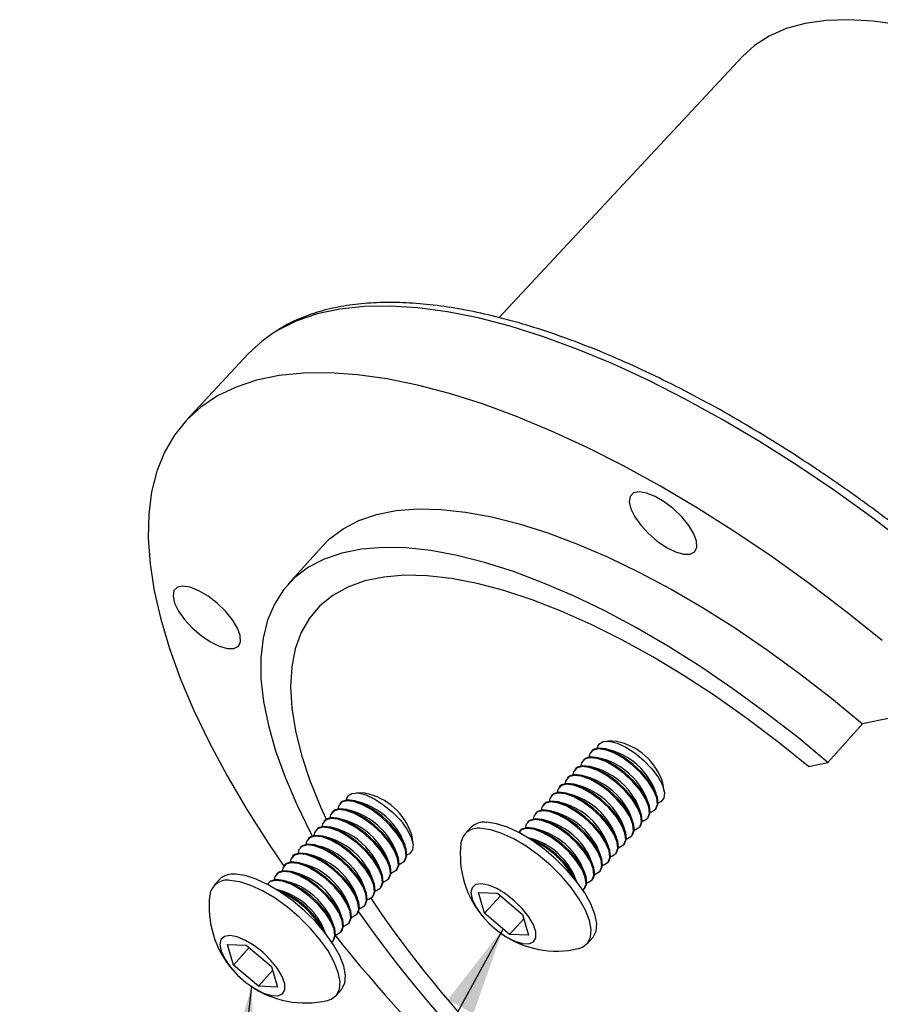
# Model space of a CAD drawing. Units: inches. Extents: x 0 to 17, y 0 to 11.
# Drawn here: x 5.2 to 6.5, y 1.5 to 3 of the extents above; entities that cross this region are included whole.
import ezdxf

# ---------------------------------------------------------------- set-up
doc = ezdxf.new("R2010")
doc.units = ezdxf.units.IN
doc.header["$MEASUREMENT"] = 0
doc.dimstyles.new('SLDDIMSTYLE3', dxfattribs={"dimtxt": 0.18, "dimasz": 0.13, "dimexe": 0, "dimexo": 0.0625, "dimgap": 0, "dimtad": 0, "dimtih": 1, "dimtoh": 1, "dimdec": 0, "dimrnd": 1e-09, "dimzin": 0, "dimdsep": 46, "dimtxsty": 'Standard', "dimsah": 1, "dimcen": 0.09, "dimadec": 0, "dimazin": 0, "dimtfac": 0.13, "dimtdec": 0, "dimtofl": 0, "dimtmove": 0, "dimatfit": 3, "dimfxl": 0, "dimfrac": 2, "dimtolj": 1, "dimtzin": 0, "dimarcsym": 0})

msp = doc.modelspace()

# ---------------------------------------------------------------- linework, layer by layer
at = {"color": 7, "linetype": 'Continuous', "lineweight": 25}
for p, q in [((6.3052, 2.9006), (5.9486, 2.5181)), ((5.5823, 2.4654), (5.491, 2.3674)), ((5.6906, 2.1836), (5.6399, 2.1271)), ((6.5399, 1.9354), (6.4812, 1.9232)), ((6.4812, 1.9232), (6.4305, 1.8667)), ((6.1212, 1.8975), (6.1083, 1.8982)), ((6.0846, 1.8836), (6.0836, 1.8824)), ((6.1172, 1.8832), (6.107, 1.8861)), ((6.073, 1.8706), (6.0719, 1.8694)), ((6.1055, 1.8703), (6.0954, 1.8732)), ((6.402, 1.8608), (6.4305, 1.8667)), ((6.0614, 1.8577), (6.0603, 1.8565)), ((6.0823, 1.8444), (6.0722, 1.8473)), ((6.0939, 1.8573), (6.0838, 1.8602)), ((6.0381, 1.8318), (6.0371, 1.8306)), ((6.0497, 1.8447), (6.0487, 1.8435)), ((6.0707, 1.8314), (6.0606, 1.8343)), ((6.1908, 1.8241), (6.1888, 1.8369)), ((5.7535, 1.8215), (5.7406, 1.8221)), ((6.0265, 1.8188), (6.0254, 1.8176)), ((6.0591, 1.8185), (6.0489, 1.8214)), ((6.1674, 1.8086), (6.1634, 1.8184)), ((6.179, 1.8216), (6.175, 1.8313)), ((5.7169, 1.8075), (5.7159, 1.8064)), ((5.7495, 1.8072), (5.7394, 1.8101)), ((6.0149, 1.8059), (6.0138, 1.8047)), ((6.0474, 1.8055), (6.0373, 1.8084)), ((6.1558, 1.7957), (6.1518, 1.8054)), ((5.7053, 1.7946), (5.7042, 1.7934)), ((5.7379, 1.7942), (5.7277, 1.7971)), ((6.0033, 1.7929), (6.0022, 1.7917)), ((6.0358, 1.7926), (6.0257, 1.7954)), ((6.1441, 1.7827), (6.1402, 1.7925)), ((6.1778, 1.7978), (6.1789, 1.799)), ((5.6937, 1.7816), (5.6926, 1.7805)), ((5.7262, 1.7813), (5.7161, 1.7842)), ((5.9916, 1.78), (5.9906, 1.7788)), ((6.0242, 1.7796), (6.0141, 1.7825)), ((6.1325, 1.7698), (6.1285, 1.7795)), ((6.1662, 1.7849), (6.1673, 1.786)), ((5.6821, 1.7687), (5.681, 1.7675)), ((5.7146, 1.7683), (5.7045, 1.7712)), ((5.8231, 1.7481), (5.8211, 1.7608)), ((5.907, 1.7709), (5.8989, 1.7619)), ((5.98, 1.767), (5.979, 1.7658)), ((6.0126, 1.7667), (6.0025, 1.7695)), ((6.1209, 1.7568), (6.1169, 1.7665)), ((6.143, 1.759), (6.144, 1.7601)), ((6.1546, 1.7719), (6.1556, 1.7731)), ((5.6704, 1.7557), (5.6694, 1.7546)), ((5.6914, 1.7424), (5.6813, 1.7453)), ((5.703, 1.7554), (5.6929, 1.7583)), ((5.8113, 1.7455), (5.8073, 1.7553)), ((6.001, 1.7537), (5.9912, 1.7565)), ((6.1093, 1.7438), (6.1053, 1.7536)), ((6.1314, 1.746), (6.1324, 1.7472)), ((5.6588, 1.7428), (5.6578, 1.7416)), ((5.6798, 1.7295), (5.6696, 1.7324)), ((5.7997, 1.7326), (5.7957, 1.7423)), ((6.0976, 1.7309), (6.0937, 1.7406)), ((6.1197, 1.733), (6.1208, 1.7342)), ((5.6356, 1.7169), (5.6345, 1.7157)), ((5.6472, 1.7298), (5.6461, 1.7287)), ((5.6681, 1.7165), (5.658, 1.7194)), ((5.7764, 1.7067), (5.7725, 1.7164)), ((5.7881, 1.7196), (5.7841, 1.7294)), ((5.8102, 1.7218), (5.8112, 1.723)), ((6.086, 1.7179), (6.0821, 1.7277)), ((6.1081, 1.7201), (6.1092, 1.7213)), ((5.624, 1.7039), (5.6229, 1.7027)), ((5.6565, 1.7036), (5.6464, 1.7065)), ((5.7648, 1.6937), (5.7609, 1.7035)), ((5.7985, 1.7088), (5.7996, 1.71)), ((6.0626, 1.6924), (6.0588, 1.7018)), ((6.0744, 1.705), (6.0704, 1.7147)), ((6.0965, 1.7071), (6.0975, 1.7083)), ((5.5393, 1.6949), (5.5312, 1.6859)), ((5.6123, 1.691), (5.6113, 1.6898)), ((5.6449, 1.6906), (5.6348, 1.6935)), ((5.7532, 1.6808), (5.7492, 1.6905)), ((5.7869, 1.6959), (5.788, 1.6971)), ((6.0849, 1.6942), (6.0859, 1.6954)), ((5.6333, 1.6777), (5.6236, 1.6804)), ((5.7416, 1.6678), (5.7376, 1.6776)), ((5.7753, 1.6829), (5.7763, 1.6841)), ((5.9279, 1.6459), (5.919, 1.676)), ((5.919, 1.676), (5.9467, 1.6751)), ((5.9467, 1.6751), (5.9833, 1.644)), ((6.0732, 1.6812), (6.0743, 1.6824)), ((5.73, 1.6549), (5.726, 1.6646)), ((5.7637, 1.67), (5.7647, 1.6711)), ((5.9509, 1.6715), (5.9279, 1.6459)), ((5.7183, 1.6419), (5.7144, 1.6517)), ((5.7404, 1.6441), (5.7415, 1.6452)), ((5.752, 1.657), (5.7531, 1.6582)), ((5.9645, 1.6148), (5.9279, 1.6459)), ((5.9833, 1.644), (5.9922, 1.6138)), ((5.7067, 1.629), (5.7028, 1.6387)), ((5.7288, 1.6311), (5.7299, 1.6323)), ((5.9851, 1.6378), (5.9645, 1.6148)), ((5.6949, 1.6164), (5.6911, 1.6258)), ((5.7172, 1.6182), (5.7182, 1.6193)), ((5.7056, 1.6052), (5.7066, 1.6064)), ((5.9922, 1.6138), (5.9645, 1.6148)), ((6.078, 1.6012), (6.0861, 1.6102)), ((5.5602, 1.5698), (5.5513, 1.6)), ((5.5513, 1.6), (5.579, 1.599)), ((5.5832, 1.5955), (5.5602, 1.5698)), ((5.579, 1.599), (5.6156, 1.5679)), ((5.5968, 1.5388), (5.5602, 1.5698)), ((5.6174, 1.5618), (5.5968, 1.5388)), ((5.6156, 1.5679), (5.6245, 1.5378)), ((5.6245, 1.5378), (5.5968, 1.5388)), ((5.7103, 1.5252), (5.7184, 1.5342))]:
    msp.add_line(p, q, dxfattribs=at)
at = {"color": 7, "linetype": 'Continuous', "lineweight": 25, "flags": 128}
for points in [[(6.9915, 2.7283), (6.9432, 2.762), (6.8949, 2.7934), (6.8467, 2.8225), (6.799, 2.8489), (6.7519, 2.8727), (6.7057, 2.8936), (6.6607, 2.9116), (6.6171, 2.9265), (6.5751, 2.9384), (6.535, 2.947), (6.4969, 2.9524), (6.4612, 2.9545), (6.4279, 2.9534), (6.3973, 2.949), (6.3694, 2.9414), (6.3446, 2.9306), (6.3228, 2.9166), (6.3052, 2.9006)], [(5.6172, 2.4947), (5.6016, 2.4833), (5.5823, 2.4654)], [(6.5101, 2.0453), (6.4568, 2.088), (6.403, 2.1289), (6.3486, 2.1679), (6.2941, 2.2047), (6.2396, 2.2393), (6.1853, 2.2714), (6.1314, 2.301), (6.0782, 2.328), (6.0259, 2.3521), (5.9746, 2.3735), (5.9247, 2.3918), (5.8762, 2.4072), (5.8294, 2.4195), (5.7845, 2.4286), (5.7417, 2.4346), (5.7011, 2.4373), (5.6628, 2.4369), (5.6271, 2.4333), (5.5941, 2.4265), (5.564, 2.4165), (5.5367, 2.4034), (5.5126, 2.3872), (5.4915, 2.368), (5.4737, 2.3459), (5.4593, 2.321), (5.4481, 2.2933), (5.4404, 2.263), (5.4362, 2.2302), (5.4353, 2.195), (5.438, 2.1576), (5.4441, 2.1181), (5.4536, 2.0767), (5.4665, 2.0336), (5.4828, 1.9888), (5.5023, 1.9427), (5.525, 1.8954), (5.5508, 1.847), (5.5797, 1.7978), (5.6113, 1.748), (5.6338, 1.7148)], [(6.2287, 2.1716), (6.2353, 2.175), (6.2385, 2.1815), (6.2381, 2.1906), (6.234, 2.2017), (6.2266, 2.2139), (6.2164, 2.2264), (6.2042, 2.2382), (6.1909, 2.2484), (6.1775, 2.2563), (6.1649, 2.2613), (6.1541, 2.2631), (6.146, 2.2614), (6.141, 2.2564), (6.1396, 2.2485), (6.1419, 2.2383), (6.1477, 2.2265), (6.1566, 2.214), (6.1679, 2.2018), (6.1807, 2.1907), (6.1942, 2.1815), (6.2074, 2.175), (6.2191, 2.1716), (6.2287, 2.1716)], [(5.6906, 2.1836), (5.7009, 2.194), (5.7208, 2.209), (5.7438, 2.221), (5.7697, 2.2298), (5.7985, 2.2355), (5.8299, 2.238), (5.8638, 2.2373), (5.9, 2.2334), (5.9384, 2.2263), (5.9786, 2.2161), (6.0206, 2.2028), (6.064, 2.1865), (6.1087, 2.1672), (6.1544, 2.1451), (6.2008, 2.1204), (6.2477, 2.093), (6.2949, 2.0632), (6.3421, 2.0312), (6.389, 1.997), (6.4355, 1.961), (6.4812, 1.9232)], [(6.4305, 1.8667), (6.3848, 1.9045), (6.3383, 1.9405), (6.2914, 1.9747), (6.2442, 2.0067), (6.197, 2.0365), (6.1501, 2.0638), (6.1037, 2.0886), (6.058, 2.1107), (6.0133, 2.13), (5.9699, 2.1463), (5.9279, 2.1596), (5.8877, 2.1698), (5.8493, 2.1769), (5.8131, 2.1808), (5.7792, 2.1815), (5.7478, 2.179), (5.719, 2.1733), (5.6931, 2.1645), (5.6701, 2.1525), (5.6502, 2.1375), (5.6335, 2.1195), (5.6201, 2.0987), (5.6101, 2.0751), (5.6034, 2.0488), (5.6002, 2.0201), (5.6004, 1.989), (5.6041, 1.9558), (5.6113, 1.9206), (5.6218, 1.8836), (5.6357, 1.8449), (5.6528, 1.8049), (5.6731, 1.7637), (5.6756, 1.759)], [(6.402, 1.8608), (6.3572, 1.897), (6.3117, 1.9313), (6.2658, 1.9636), (6.2198, 1.9936), (6.174, 2.0213), (6.1286, 2.0464), (6.0838, 2.0688), (6.04, 2.0883), (5.9974, 2.1049), (5.9562, 2.1185), (5.9167, 2.1289), (5.8792, 2.1361), (5.8437, 2.1401), (5.8107, 2.1408), (5.7802, 2.1383), (5.7524, 2.1326), (5.7274, 2.1236), (5.7056, 2.1114), (5.6868, 2.0962), (5.6714, 2.078), (5.6593, 2.0569), (5.6506, 2.033), (5.6454, 2.0065), (5.6438, 1.9775), (5.6456, 1.9462), (5.651, 1.9128), (5.6598, 1.8774), (5.6721, 1.8404), (5.6877, 1.8018), (5.696, 1.7836)], [(5.5608, 2.0335), (5.5674, 2.0368), (5.5706, 2.0433), (5.5701, 2.0525), (5.5661, 2.0636), (5.5587, 2.0758), (5.5485, 2.0883), (5.5363, 2.1001), (5.523, 2.1103), (5.5095, 2.1182), (5.497, 2.1232), (5.4862, 2.1249), (5.478, 2.1232), (5.4731, 2.1183), (5.4717, 2.1104), (5.474, 2.1002), (5.4798, 2.0884), (5.4886, 2.0759), (5.4999, 2.0637), (5.5128, 2.0526), (5.5263, 2.0434), (5.5394, 2.0369), (5.5512, 2.0335), (5.5608, 2.0335)], [(6.0927, 1.8876), (6.0952, 1.8936), (6.1013, 1.8975), (6.1104, 1.898), (6.1218, 1.8951), (6.1347, 1.8891), (6.1482, 1.8804), (6.1611, 1.8696), (6.1727, 1.8575), (6.1819, 1.8451), (6.1882, 1.8332), (6.191, 1.8227), (6.1902, 1.8145), (6.1858, 1.8091), (6.182, 1.8074)], [(6.1566, 1.8271), (6.1459, 1.8397), (6.1333, 1.8514), (6.1197, 1.8615), (6.1062, 1.8691), (6.0937, 1.8736), (6.0831, 1.8748), (6.0753, 1.8726), (6.073, 1.8706)], [(6.1672, 1.8389), (6.1565, 1.8515), (6.1439, 1.8632), (6.1303, 1.8733), (6.1168, 1.8808), (6.1043, 1.8854), (6.0937, 1.8866), (6.0859, 1.8844), (6.0814, 1.8788), (6.0805, 1.8745)], [(6.1682, 1.84), (6.1575, 1.8526), (6.1449, 1.8644), (6.1314, 1.8744), (6.1178, 1.882), (6.1053, 1.8866), (6.0948, 1.8878), (6.0869, 1.8855), (6.0846, 1.8836)], [(6.1439, 1.8129), (6.1332, 1.8255), (6.1206, 1.8373), (6.1071, 1.8473), (6.0935, 1.8549), (6.081, 1.8595), (6.0705, 1.8607), (6.0626, 1.8585), (6.0582, 1.8529), (6.0572, 1.8486)], [(6.145, 1.8141), (6.1343, 1.8267), (6.1217, 1.8385), (6.1081, 1.8485), (6.0946, 1.8561), (6.0821, 1.8607), (6.0715, 1.8619), (6.0637, 1.8596), (6.0614, 1.8577)], [(6.1555, 1.8259), (6.1449, 1.8385), (6.1323, 1.8503), (6.1187, 1.8603), (6.1051, 1.8679), (6.0926, 1.8725), (6.0821, 1.8737), (6.0743, 1.8714), (6.0698, 1.8659), (6.0689, 1.8616)], [(6.1323, 1.8), (6.1216, 1.8126), (6.109, 1.8244), (6.0954, 1.8344), (6.0819, 1.842), (6.0694, 1.8465), (6.0588, 1.8478), (6.051, 1.8455), (6.0465, 1.84), (6.0456, 1.8357)], [(6.1334, 1.8012), (6.1227, 1.8138), (6.1101, 1.8255), (6.0965, 1.8356), (6.083, 1.8432), (6.0704, 1.8477), (6.0599, 1.8489), (6.0521, 1.8467), (6.0497, 1.8447)], [(6.175, 1.8313), (6.1733, 1.8352), (6.1664, 1.8462)], [(6.1207, 1.787), (6.11, 1.7996), (6.0974, 1.8114), (6.0838, 1.8214), (6.0703, 1.829), (6.0578, 1.8336), (6.0472, 1.8348), (6.0394, 1.8326), (6.0349, 1.827), (6.034, 1.8227)], [(6.1217, 1.7882), (6.1111, 1.8008), (6.0985, 1.8126), (6.0849, 1.8226), (6.0713, 1.8302), (6.0588, 1.8348), (6.0483, 1.836), (6.0405, 1.8337), (6.0381, 1.8318)], [(6.1634, 1.8184), (6.1616, 1.8222), (6.1547, 1.8332)], [(6.1703, 1.7939), (6.172, 1.7943), (6.1782, 1.7982), (6.1809, 1.8052), (6.1798, 1.8149), (6.1751, 1.8263), (6.1672, 1.8389)], [(6.1789, 1.799), (6.1792, 1.7994), (6.1819, 1.8064), (6.1809, 1.816), (6.1762, 1.8275), (6.1682, 1.84)], [(5.725, 1.8115), (5.7275, 1.8176), (5.7336, 1.8214), (5.7427, 1.822), (5.7541, 1.8191), (5.767, 1.8131), (5.7805, 1.8043), (5.7934, 1.7935), (5.805, 1.7815), (5.8142, 1.769), (5.8205, 1.7571), (5.8233, 1.7467), (5.8225, 1.7385), (5.8181, 1.733), (5.8143, 1.7314)], [(6.1091, 1.7741), (6.0984, 1.7867), (6.0858, 1.7984), (6.0722, 1.8085), (6.0587, 1.8161), (6.0461, 1.8206), (6.0356, 1.8218), (6.0278, 1.8196), (6.0233, 1.8141), (6.0224, 1.8098)], [(6.1101, 1.7753), (6.0994, 1.7879), (6.0868, 1.7996), (6.0733, 1.8097), (6.0597, 1.8173), (6.0472, 1.8218), (6.0367, 1.823), (6.0288, 1.8208), (6.0265, 1.8188)], [(6.1518, 1.8054), (6.15, 1.8093), (6.1431, 1.8203)], [(6.1587, 1.781), (6.1604, 1.7813), (6.1666, 1.7853), (6.1692, 1.7923), (6.1682, 1.8019), (6.1635, 1.8134), (6.1555, 1.8259)], [(6.1673, 1.786), (6.1676, 1.7864), (6.1703, 1.7935), (6.1693, 1.8031), (6.1646, 1.8146), (6.1566, 1.8271)], [(5.7995, 1.7628), (5.7888, 1.7754), (5.7762, 1.7872), (5.7626, 1.7972), (5.7491, 1.8048), (5.7366, 1.8094), (5.726, 1.8106), (5.7182, 1.8083), (5.7137, 1.8028), (5.7128, 1.7985)], [(5.8005, 1.764), (5.7899, 1.7766), (5.7773, 1.7884), (5.7637, 1.7984), (5.7501, 1.806), (5.7376, 1.8106), (5.7271, 1.8118), (5.7193, 1.8095), (5.7169, 1.8075)], [(6.0974, 1.7611), (6.0868, 1.7737), (6.0742, 1.7855), (6.0606, 1.7955), (6.047, 1.8031), (6.0345, 1.8077), (6.024, 1.8089), (6.0162, 1.8067), (6.0117, 1.8011), (6.0108, 1.7968)], [(6.0985, 1.7623), (6.0878, 1.7749), (6.0752, 1.7867), (6.0616, 1.7967), (6.0481, 1.8043), (6.0356, 1.8089), (6.025, 1.8101), (6.0172, 1.8078), (6.0149, 1.8059)], [(6.1402, 1.7925), (6.1384, 1.7963), (6.1315, 1.8073)], [(6.1471, 1.768), (6.1487, 1.7684), (6.1549, 1.7723), (6.1576, 1.7793), (6.1566, 1.789), (6.1519, 1.8004), (6.1439, 1.8129)], [(6.1556, 1.7731), (6.156, 1.7735), (6.1587, 1.7805), (6.1576, 1.7901), (6.153, 1.8016), (6.145, 1.8141)], [(5.7879, 1.7499), (5.7772, 1.7625), (5.7646, 1.7742), (5.751, 1.7843), (5.7375, 1.7919), (5.7249, 1.7964), (5.7144, 1.7976), (5.7066, 1.7954), (5.7021, 1.7899), (5.7012, 1.7855)], [(5.7889, 1.751), (5.7782, 1.7636), (5.7656, 1.7754), (5.7521, 1.7854), (5.7385, 1.793), (5.726, 1.7976), (5.7155, 1.7988), (5.7076, 1.7966), (5.7053, 1.7946)], [(6.0858, 1.7482), (6.0751, 1.7608), (6.0625, 1.7725), (6.049, 1.7826), (6.0354, 1.7902), (6.0229, 1.7947), (6.0124, 1.7959), (6.0045, 1.7937), (6.0001, 1.7882), (5.9991, 1.7839)], [(6.0869, 1.7494), (6.0762, 1.762), (6.0636, 1.7737), (6.05, 1.7838), (6.0365, 1.7913), (6.024, 1.7959), (6.0134, 1.7971), (6.0056, 1.7949), (6.0033, 1.7929)], [(6.1285, 1.7795), (6.1268, 1.7834), (6.1199, 1.7944)], [(6.1324, 1.7472), (6.1328, 1.7476), (6.1354, 1.7546), (6.1344, 1.7642), (6.1297, 1.7757), (6.1217, 1.7882)], [(6.1355, 1.7551), (6.1371, 1.7554), (6.1433, 1.7594), (6.146, 1.7664), (6.145, 1.776), (6.1403, 1.7875), (6.1323, 1.8)], [(6.144, 1.7601), (6.1444, 1.7605), (6.1471, 1.7676), (6.146, 1.7772), (6.1413, 1.7887), (6.1334, 1.8012)], [(5.7762, 1.7369), (5.7656, 1.7495), (5.753, 1.7613), (5.7394, 1.7713), (5.7258, 1.7789), (5.7133, 1.7835), (5.7028, 1.7847), (5.695, 1.7824), (5.6905, 1.7769), (5.6896, 1.7726)], [(5.7773, 1.7381), (5.7666, 1.7507), (5.754, 1.7625), (5.7404, 1.7725), (5.7269, 1.7801), (5.7144, 1.7846), (5.7038, 1.7859), (5.696, 1.7836), (5.6937, 1.7816)], [(6.0861, 1.6102), (6.0867, 1.6109), (6.091, 1.6196), (6.092, 1.6309), (6.0894, 1.6443), (6.0835, 1.6594), (6.0745, 1.6756), (6.0626, 1.6924), (6.0484, 1.7091), (6.0323, 1.7251), (6.0149, 1.7399), (5.9968, 1.7529), (5.9787, 1.7637), (5.9613, 1.7718), (5.9451, 1.7769), (5.9308, 1.779)], [(6.0742, 1.7352), (6.0635, 1.7478), (6.0509, 1.7596), (6.0373, 1.7696), (6.0238, 1.7772), (6.0113, 1.7818), (6.0007, 1.783), (5.9929, 1.7807), (5.9884, 1.7752), (5.9875, 1.7709)], [(6.0753, 1.7364), (6.0646, 1.749), (6.052, 1.7608), (6.0384, 1.7708), (6.0249, 1.7784), (6.0123, 1.783), (6.0018, 1.7842), (5.994, 1.7819), (5.9916, 1.78)], [(6.1169, 1.7665), (6.1152, 1.7704), (6.1083, 1.7814)], [(6.1122, 1.7291), (6.1139, 1.7295), (6.1201, 1.7335), (6.1228, 1.7405), (6.1217, 1.7501), (6.117, 1.7616), (6.1091, 1.7741)], [(6.1208, 1.7342), (6.1211, 1.7346), (6.1238, 1.7417), (6.1228, 1.7513), (6.1181, 1.7628), (6.1101, 1.7753)], [(6.1239, 1.7421), (6.1255, 1.7425), (6.1317, 1.7464), (6.1344, 1.7534), (6.1333, 1.763), (6.1287, 1.7745), (6.1207, 1.787)], [(5.7541, 1.7122), (5.7434, 1.7248), (5.7308, 1.7365), (5.7172, 1.7466), (5.7037, 1.7542), (5.6911, 1.7587), (5.6806, 1.7599), (5.6728, 1.7577), (5.6704, 1.7557)], [(5.7646, 1.724), (5.7539, 1.7366), (5.7413, 1.7483), (5.7278, 1.7584), (5.7142, 1.766), (5.7017, 1.7705), (5.6912, 1.7717), (5.6833, 1.7695), (5.6789, 1.764), (5.6779, 1.7596)], [(5.7657, 1.7251), (5.755, 1.7377), (5.7424, 1.7495), (5.7288, 1.7595), (5.7153, 1.7671), (5.7028, 1.7717), (5.6922, 1.7729), (5.6844, 1.7707), (5.6821, 1.7687)], [(5.8073, 1.7553), (5.8056, 1.7591), (5.7987, 1.7701)], [(5.8027, 1.7179), (5.8043, 1.7183), (5.8105, 1.7222), (5.8132, 1.7292), (5.8121, 1.7388), (5.8075, 1.7503), (5.7995, 1.7628)], [(5.8112, 1.723), (5.8116, 1.7234), (5.8142, 1.7304), (5.8132, 1.74), (5.8085, 1.7515), (5.8005, 1.764)], [(6.0653, 1.5941), (6.071, 1.596), (6.0786, 1.6019), (6.0829, 1.6106), (6.0838, 1.6219), (6.0813, 1.6353), (6.0754, 1.6504), (6.0664, 1.6666), (6.0545, 1.6834), (6.0403, 1.7001), (6.0242, 1.7161), (6.0068, 1.7309), (5.9887, 1.7439), (5.9706, 1.7546), (5.9532, 1.7627), (5.937, 1.7679), (5.9227, 1.7699)], [(6.0626, 1.7223), (6.0519, 1.7349), (6.0393, 1.7466), (6.0257, 1.7567), (6.0122, 1.7643), (5.9997, 1.7688), (5.9891, 1.77), (5.9813, 1.7678), (5.9778, 1.7642)], [(6.0636, 1.7235), (6.0529, 1.7361), (6.0404, 1.7478), (6.0268, 1.7579), (6.0132, 1.7654), (6.0007, 1.77), (5.9902, 1.7712), (5.9824, 1.769), (5.98, 1.767)], [(6.1053, 1.7536), (6.1035, 1.7575), (6.0966, 1.7684)], [(6.1006, 1.7162), (6.1023, 1.7166), (6.1085, 1.7205), (6.1111, 1.7275), (6.1101, 1.7371), (6.1054, 1.7486), (6.0974, 1.7611)], [(6.1092, 1.7213), (6.1095, 1.7217), (6.1122, 1.7287), (6.1112, 1.7383), (6.1065, 1.7498), (6.0985, 1.7623)], [(5.7414, 1.6981), (5.7307, 1.7107), (5.7181, 1.7224), (5.7045, 1.7325), (5.691, 1.74), (5.6785, 1.7446), (5.6679, 1.7458), (5.6601, 1.7436), (5.6556, 1.738), (5.6547, 1.7337)], [(5.7424, 1.6992), (5.7317, 1.7118), (5.7192, 1.7236), (5.7056, 1.7336), (5.692, 1.7412), (5.6795, 1.7458), (5.669, 1.747), (5.6612, 1.7448), (5.6588, 1.7428)], [(5.753, 1.711), (5.7423, 1.7236), (5.7297, 1.7354), (5.7161, 1.7454), (5.7026, 1.753), (5.6901, 1.7576), (5.6795, 1.7588), (5.6717, 1.7565), (5.6672, 1.751), (5.6663, 1.7467)], [(5.7957, 1.7423), (5.794, 1.7462), (5.7871, 1.7572)], [(5.791, 1.7049), (5.7927, 1.7053), (5.7989, 1.7092), (5.8016, 1.7163), (5.8005, 1.7259), (5.7958, 1.7374), (5.7879, 1.7499)], [(5.7996, 1.71), (5.7999, 1.7104), (5.8026, 1.7174), (5.8016, 1.7271), (5.7969, 1.7385), (5.7889, 1.751)], [(6.0937, 1.7406), (6.0919, 1.7445), (6.085, 1.7555)], [(6.089, 1.7032), (6.0906, 1.7036), (6.0968, 1.7075), (6.0995, 1.7146), (6.0985, 1.7242), (6.0938, 1.7357), (6.0858, 1.7482)], [(6.0975, 1.7083), (6.0979, 1.7087), (6.1006, 1.7158), (6.0995, 1.7254), (6.0949, 1.7369), (6.0869, 1.7494)], [(5.7298, 1.6851), (5.7191, 1.6977), (5.7065, 1.7095), (5.6929, 1.7195), (5.6794, 1.7271), (5.6668, 1.7317), (5.6563, 1.7329), (5.6485, 1.7306), (5.644, 1.7251), (5.6431, 1.7208)], [(5.7308, 1.6863), (5.7201, 1.6989), (5.7075, 1.7106), (5.694, 1.7207), (5.6804, 1.7283), (5.6679, 1.7328), (5.6573, 1.734), (5.6495, 1.7318), (5.6472, 1.7298)], [(5.7725, 1.7164), (5.7707, 1.7203), (5.7638, 1.7313)], [(5.7841, 1.7294), (5.7823, 1.7332), (5.7754, 1.7442)], [(5.7794, 1.692), (5.7811, 1.6924), (5.7873, 1.6963), (5.7899, 1.7033), (5.7889, 1.7129), (5.7842, 1.7244), (5.7762, 1.7369)], [(5.788, 1.6971), (5.7883, 1.6975), (5.791, 1.7045), (5.79, 1.7141), (5.7853, 1.7256), (5.7773, 1.7381)], [(6.0821, 1.7277), (6.0803, 1.7316), (6.0734, 1.7425)], [(6.0774, 1.6903), (6.079, 1.6907), (6.0852, 1.6946), (6.0879, 1.7016), (6.0869, 1.7112), (6.0822, 1.7227), (6.0742, 1.7352)], [(6.0859, 1.6954), (6.0863, 1.6958), (6.089, 1.7028), (6.0879, 1.7124), (6.0832, 1.7239), (6.0753, 1.7364)], [(5.7181, 1.6722), (5.7075, 1.6848), (5.6949, 1.6965), (5.6813, 1.7066), (5.6677, 1.7141), (5.6552, 1.7187), (5.6447, 1.7199), (5.6369, 1.7177), (5.6324, 1.7121), (5.6315, 1.7078)], [(5.7192, 1.6733), (5.7085, 1.6859), (5.6959, 1.6977), (5.6823, 1.7077), (5.6688, 1.7153), (5.6563, 1.7199), (5.6457, 1.7211), (5.6379, 1.7188), (5.6356, 1.7169)], [(5.7609, 1.7035), (5.7591, 1.7073), (5.7522, 1.7183)], [(5.7678, 1.679), (5.7694, 1.6794), (5.7756, 1.6833), (5.7783, 1.6904), (5.7773, 1.7), (5.7726, 1.7115), (5.7646, 1.724)], [(5.7763, 1.6841), (5.7767, 1.6845), (5.7794, 1.6915), (5.7783, 1.7011), (5.7737, 1.7126), (5.7657, 1.7251)], [(6.0588, 1.7018), (6.057, 1.7057), (6.0502, 1.7166)], [(6.0704, 1.7147), (6.0687, 1.7186), (6.0618, 1.7296)], [(6.0717, 1.6799), (6.0736, 1.6816), (6.0763, 1.6887), (6.0752, 1.6983), (6.0706, 1.7098), (6.0626, 1.7223)], [(6.0743, 1.6824), (6.0746, 1.6828), (6.0773, 1.6898), (6.0763, 1.6995), (6.0716, 1.7109), (6.0636, 1.7235)], [(5.7184, 1.5342), (5.719, 1.5349), (5.7234, 1.5436), (5.7243, 1.5549), (5.7217, 1.5683), (5.7158, 1.5834), (5.7068, 1.5996), (5.695, 1.6164), (5.6807, 1.6331), (5.6646, 1.6491), (5.6472, 1.6639), (5.6291, 1.6769), (5.611, 1.6876), (5.5936, 1.6957), (5.5775, 1.7009), (5.5632, 1.703)], [(5.7065, 1.6592), (5.6958, 1.6718), (5.6832, 1.6836), (5.6697, 1.6936), (5.6561, 1.7012), (5.6436, 1.7058), (5.6331, 1.707), (5.6252, 1.7047), (5.6208, 1.6992), (5.6198, 1.6949)], [(5.7076, 1.6604), (5.6969, 1.673), (5.6843, 1.6847), (5.6707, 1.6948), (5.6572, 1.7024), (5.6447, 1.7069), (5.6341, 1.7081), (5.6263, 1.7059), (5.624, 1.7039)], [(5.7492, 1.6905), (5.7475, 1.6944), (5.7406, 1.7054)], [(5.7562, 1.6661), (5.7578, 1.6665), (5.764, 1.6704), (5.7667, 1.6774), (5.7657, 1.687), (5.761, 1.6985), (5.753, 1.711)], [(5.7647, 1.6711), (5.7651, 1.6716), (5.7678, 1.6786), (5.7667, 1.6882), (5.762, 1.6997), (5.7541, 1.7122)], [(6.0628, 1.692), (6.06, 1.698), (6.052, 1.7105)], [(5.6977, 1.5181), (5.7033, 1.52), (5.7109, 1.5258), (5.7152, 1.5346), (5.7162, 1.5458), (5.7136, 1.5592), (5.7077, 1.5743), (5.6987, 1.5906), (5.6868, 1.6073), (5.6726, 1.624), (5.6565, 1.6401), (5.6391, 1.6549), (5.621, 1.6679), (5.6029, 1.6786), (5.5855, 1.6867), (5.5693, 1.6919), (5.555, 1.6939)], [(5.6949, 1.6462), (5.6842, 1.6588), (5.6716, 1.6706), (5.658, 1.6807), (5.6445, 1.6882), (5.632, 1.6928), (5.6214, 1.694), (5.6136, 1.6918), (5.6101, 1.6882)], [(5.6959, 1.6474), (5.6853, 1.66), (5.6727, 1.6718), (5.6591, 1.6818), (5.6455, 1.6894), (5.633, 1.694), (5.6225, 1.6952), (5.6147, 1.6929), (5.6123, 1.691)], [(5.7376, 1.6776), (5.7358, 1.6814), (5.729, 1.6924)], [(5.7445, 1.6531), (5.7462, 1.6535), (5.7524, 1.6574), (5.7551, 1.6645), (5.754, 1.6741), (5.7494, 1.6856), (5.7414, 1.6981)], [(5.7531, 1.6582), (5.7534, 1.6586), (5.7561, 1.6656), (5.7551, 1.6752), (5.7504, 1.6867), (5.7424, 1.6992)], [(5.9227, 1.6891), (5.9146, 1.6878), (5.9095, 1.6833), (5.9078, 1.676), (5.9097, 1.6663), (5.915, 1.6551), (5.9233, 1.6431), (5.9339, 1.6312), (5.9462, 1.6204), (5.9592, 1.6114), (5.9719, 1.6049), (5.9834, 1.6013), (5.9928, 1.601), (5.9995, 1.6039), (6.0029, 1.6099), (6.0028, 1.6185), (5.9992, 1.629), (5.9924, 1.6407), (5.9828, 1.6528), (5.9712, 1.6642), (5.9585, 1.6742), (5.9455, 1.6821), (5.9333, 1.6872), (5.9227, 1.6891)], [(5.726, 1.6646), (5.7242, 1.6685), (5.7173, 1.6795)], [(5.7299, 1.6323), (5.7302, 1.6327), (5.7329, 1.6397), (5.7319, 1.6493), (5.7272, 1.6608), (5.7192, 1.6733)], [(5.7329, 1.6402), (5.7346, 1.6405), (5.7408, 1.6445), (5.7435, 1.6515), (5.7424, 1.6611), (5.7377, 1.6726), (5.7298, 1.6851)], [(5.7415, 1.6452), (5.7418, 1.6456), (5.7445, 1.6527), (5.7435, 1.6623), (5.7388, 1.6738), (5.7308, 1.6863)], [(5.7144, 1.6517), (5.7126, 1.6555), (5.7057, 1.6665)], [(5.7097, 1.6143), (5.7113, 1.6146), (5.7175, 1.6186), (5.7202, 1.6256), (5.7192, 1.6352), (5.7145, 1.6467), (5.7065, 1.6592)], [(5.7182, 1.6193), (5.7186, 1.6197), (5.7213, 1.6268), (5.7202, 1.6364), (5.7155, 1.6479), (5.7076, 1.6604)], [(5.7213, 1.6272), (5.7229, 1.6276), (5.7292, 1.6315), (5.7318, 1.6385), (5.7308, 1.6482), (5.7261, 1.6596), (5.7181, 1.6722)], [(5.7028, 1.6387), (5.701, 1.6426), (5.6941, 1.6536)], [(5.7041, 1.6038), (5.7059, 1.6056), (5.7086, 1.6126), (5.7076, 1.6223), (5.7029, 1.6337), (5.6949, 1.6462)], [(5.7066, 1.6064), (5.707, 1.6068), (5.7096, 1.6138), (5.7086, 1.6234), (5.7039, 1.6349), (5.6959, 1.6474)], [(5.6911, 1.6258), (5.6894, 1.6296), (5.6825, 1.6406)], [(5.6951, 1.616), (5.6923, 1.622), (5.6843, 1.6345)], [(5.555, 1.6131), (5.5469, 1.6118), (5.5418, 1.6073), (5.5402, 1.5999), (5.542, 1.5903), (5.5473, 1.5791), (5.5556, 1.5671), (5.5663, 1.5552), (5.5785, 1.5444), (5.5915, 1.5354), (5.6042, 1.5288), (5.6157, 1.5253), (5.6252, 1.5249), (5.6318, 1.5279), (5.6353, 1.5339), (5.6352, 1.5424), (5.6315, 1.553), (5.6247, 1.5647), (5.6151, 1.5767), (5.6035, 1.5882), (5.5908, 1.5982), (5.5778, 1.606), (5.5656, 1.6111), (5.555, 1.6131)]]:
    msp.add_lwpolyline(points, dxfattribs=at)
at = {"color": 8, "linetype": 'Continuous', "lineweight": 25, "flags": 128}
msp.add_lwpolyline([(6.5485, 2.1846), (6.4944, 2.2258), (6.4399, 2.265), (6.3851, 2.3021), (6.3303, 2.3368), (6.2757, 2.3692), (6.2216, 2.399), (6.1681, 2.426), (6.1156, 2.4503), (6.0641, 2.4717), (6.0139, 2.4901), (5.9653, 2.5055), (5.9183, 2.5177), (5.8733, 2.5268), (5.8303, 2.5326), (5.7896, 2.5352), (5.7514, 2.5346), (5.7157, 2.5307), (5.6828, 2.5236), (5.6527, 2.5133), (5.6256, 2.4999), (5.6172, 2.4947)], dxfattribs=at)
at = {"color": 7, "linetype": 'Continuous', "lineweight": 25}
for centre, radius, start, end in [((6.1032, 1.8094), 0.0899, 17.8001, 78.6852), ((6.084, 1.788), 0.1008, 35.2223, 70.7928), ((6.0724, 1.7751), 0.1008, 35.2223, 70.7928), ((6.0607, 1.7621), 0.1008, 35.2223, 70.7928), ((6.0375, 1.7362), 0.1008, 35.2223, 70.7928), ((6.0491, 1.7491), 0.1008, 35.2223, 70.7928), ((5.7355, 1.7333), 0.0899, 17.8001, 78.6852), ((6.0259, 1.7232), 0.1008, 35.2223, 70.7928), ((5.7163, 1.712), 0.1008, 35.2223, 70.7928), ((6.0143, 1.7103), 0.1008, 35.2223, 70.7928), ((5.7047, 1.699), 0.1008, 35.2223, 70.7928), ((6.0026, 1.6973), 0.1008, 35.2223, 70.7928), ((5.6931, 1.6861), 0.1008, 35.2223, 70.7928), ((5.9271, 1.7508), 0.0284, 82.3525, 134.9216), ((5.991, 1.6844), 0.1008, 35.2223, 70.7928), ((5.6814, 1.6731), 0.1008, 35.2223, 70.7928), ((5.9181, 1.7452), 0.0251, 79.4493, 172.4063), ((5.9794, 1.6714), 0.1008, 35.2223, 70.7928), ((5.6698, 1.6602), 0.1008, 35.2223, 70.7928), ((6.0332, 1.7314), 0.141, 173.0239, 221.1832), ((5.948, 1.6361), 0.1279, 35.5833, 70.4318), ((5.9441, 1.6321), 0.1318, 29.7126, 66.4916), ((5.9678, 1.6585), 0.1008, 35.2223, 70.7928), ((5.6582, 1.6472), 0.1008, 35.2223, 70.7928), ((5.635, 1.6213), 0.1008, 35.2223, 70.7928), ((5.6466, 1.6343), 0.1008, 35.2223, 70.7928), ((5.5594, 1.6748), 0.0284, 82.3525, 134.9216), ((5.6233, 1.6084), 0.1008, 35.2223, 70.7928), ((5.5504, 1.6692), 0.0251, 79.4493, 172.4063), ((5.6117, 1.5954), 0.1008, 35.2223, 70.7928), ((5.5803, 1.56), 0.1279, 35.5833, 70.4318), ((5.5764, 1.5561), 0.1318, 29.7127, 66.4916), ((5.6001, 1.5824), 0.1008, 35.2223, 70.7928), ((5.6655, 1.6554), 0.141, 173.0239, 221.1832), ((7.1745, 2.6199), 1.7041, 213.9636, 234.5489), ((7.2526, 2.7076), 1.8442, 215.0731, 234.0855), ((6.0332, 1.7314), 0.141, 235.021, 283.1803), ((7.6858, 3.1914), 2.5294, 218.5799, 232.4474), ((5.6655, 1.6554), 0.141, 235.021, 283.1803)]:
    msp.add_arc(centre, radius, start, end, dxfattribs=at)
msp.add_open_spline([(6.7109, 2.0618), (6.6963, 2.0751), (6.6657, 2.1028), (6.6178, 2.1437), (6.5676, 2.1844), (6.5167, 2.2236), (6.4654, 2.261), (6.4138, 2.2966), (6.3621, 2.3302), (6.3105, 2.3616), (6.2592, 2.3909), (6.2083, 2.4178), (6.158, 2.4422), (6.1086, 2.4642), (6.06, 2.4835), (6.0127, 2.5001), (5.9666, 2.514), (5.9219, 2.5251), (5.8789, 2.5333), (5.8376, 2.5386), (5.7981, 2.5408), (5.7607, 2.5401), (5.7256, 2.5363), (5.6927, 2.5295), (5.6625, 2.5195), (5.6383, 2.5087), (5.6254, 2.5001), (5.6206, 2.4969)], degree=3, knots=[0, 0, 0, 0, 0.036982, 0.077696, 0.118413, 0.159132, 0.199858, 0.240593, 0.281338, 0.322098, 0.362874, 0.40367, 0.44449, 0.485338, 0.526218, 0.567134, 0.608091, 0.649091, 0.690136, 0.731221, 0.772335, 0.813443, 0.854488, 0.895389, 0.936042, 0.976341, 1, 1, 1, 1], dxfattribs=at)

# ---------------------------------------------------------------- leaders
at = {"color": 7, "linetype": 'Continuous', "lineweight": 0}
for points in [[(5.9548, 1.623), (5.4972, 0.7841), (5.2472, 0.7841)], [(5.5865, 1.5386), (5.4972, 0.7841), (5.2472, 0.7841)]]:
    msp.add_leader(points, dimstyle='SLDDIMSTYLE3', dxfattribs=at)

doc.saveas('drawing.dxf')
